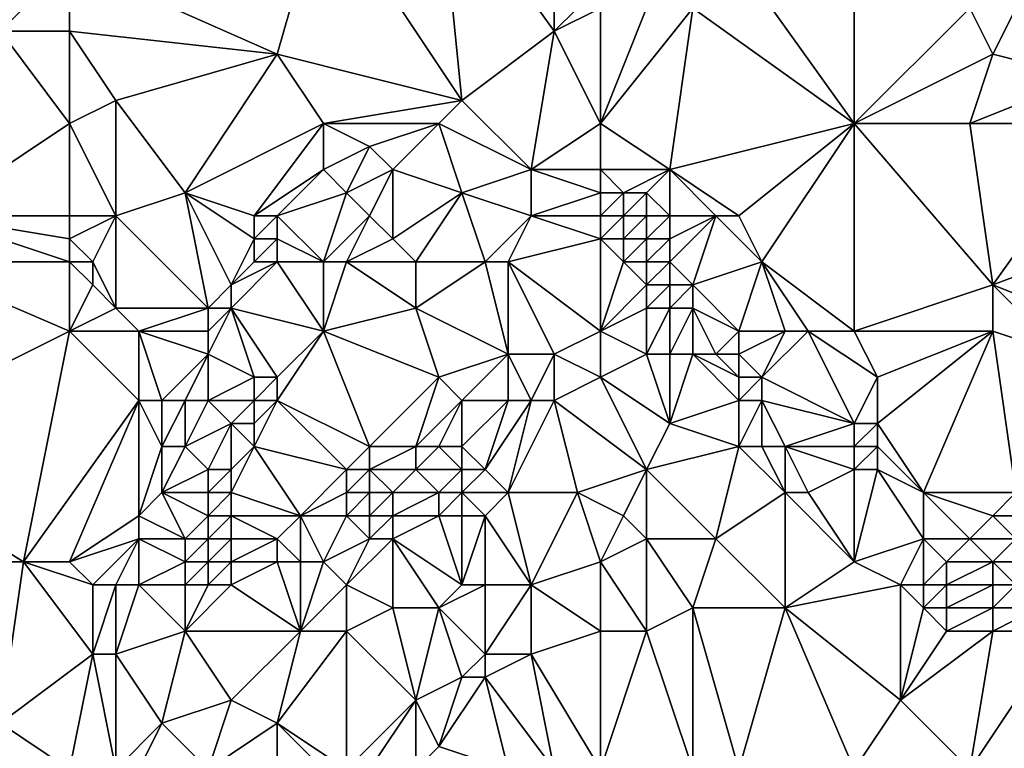
# Model space of a CAD drawing. Units: metres. Extents: x 68750 to 69375, y 350000 to 350500.
# Drawn here: x 69265 to 69308, y 350016 to 350048 of the extents above; entities that cross this region are included whole.
import ezdxf

# ---------------------------------------------------------------- set-up
doc = ezdxf.new("R2010")
doc.units = ezdxf.units.M
doc.layers.add('Terrain', color=15, linetype='Continuous')

msp = doc.modelspace()

# ---------------------------------------------------------------- linework, layer by layer
at = {"layer": 'Terrain'}
for points in [[(69278, 350053, 327.29), (69284, 350044, 327.85), (69283, 350054, 326.5), (69278, 350053, 327.29)], [(69288, 350053, 326.31), (69283, 350054, 326.5), (69288, 350047, 327.19), (69288, 350053, 326.31)], [(69288, 350047, 327.19), (69283, 350054, 326.5), (69284, 350044, 327.85), (69288, 350047, 327.19)], [(69267, 350050, 328.91), (69276, 350046, 328.26), (69278, 350053, 327.29), (69267, 350050, 328.91)], [(69276, 350046, 328.26), (69284, 350044, 327.85), (69278, 350053, 327.29), (69276, 350046, 328.26)], [(69290, 350049, 326.59), (69288, 350053, 326.31), (69288, 350047, 327.19), (69290, 350049, 326.59)], [(69301, 350053, 324.7), (69296, 350050, 325.34), (69301, 350043, 325.25), (69301, 350053, 324.7)], [(69301, 350053, 324.7), (69301, 350043, 325.25), (69306, 350048, 324.26), (69301, 350053, 324.7)], [(69267, 350050, 328.91), (69259, 350049, 330.23), (69264, 350047, 329.69), (69267, 350050, 328.91)], [(69267, 350050, 328.91), (69264, 350047, 329.69), (69267, 350047, 329.29), (69267, 350050, 328.91)], [(69267, 350050, 328.91), (69267, 350047, 329.29), (69276, 350046, 328.26), (69267, 350050, 328.91)], [(69296, 350050, 325.34), (69294, 350048, 325.83), (69301, 350043, 325.25), (69296, 350050, 325.34)], [(69309, 350050, 323.95), (69306, 350048, 324.26), (69307, 350046, 324.24), (69309, 350050, 323.95)], [(69309, 350050, 323.95), (69307, 350046, 324.24), (69311, 350045, 324.04), (69309, 350050, 323.95)], [(69290, 350049, 326.59), (69288, 350047, 327.19), (69290, 350048, 326.8), (69290, 350049, 326.59)], [(69290, 350048, 326.8), (69288, 350047, 327.19), (69290, 350043, 327.02), (69290, 350048, 326.8)], [(69290, 350048, 326.8), (69290, 350043, 327.02), (69292, 350048, 326.3), (69290, 350048, 326.8)], [(69292, 350048, 326.3), (69290, 350043, 327.02), (69294, 350048, 325.83), (69292, 350048, 326.3)], [(69294, 350048, 325.83), (69290, 350043, 327.02), (69293, 350041, 326.93), (69294, 350048, 325.83)], [(69294, 350048, 325.83), (69293, 350041, 326.93), (69301, 350043, 325.25), (69294, 350048, 325.83)], [(69306, 350048, 324.26), (69301, 350043, 325.25), (69307, 350046, 324.24), (69306, 350048, 324.26)], [(69264, 350047, 329.69), (69261, 350039, 332.64), (69267, 350043, 330.06), (69264, 350047, 329.69)], [(69267, 350047, 329.29), (69264, 350047, 329.69), (69267, 350043, 330.06), (69267, 350047, 329.29)], [(69267, 350047, 329.29), (69269, 350044, 329.49), (69276, 350046, 328.26), (69267, 350047, 329.29)], [(69267, 350047, 329.29), (69267, 350043, 330.06), (69269, 350044, 329.49), (69267, 350047, 329.29)], [(69288, 350047, 327.19), (69284, 350044, 327.85), (69287, 350041, 327.98), (69288, 350047, 327.19)], [(69290, 350043, 327.02), (69288, 350047, 327.19), (69287, 350041, 327.98), (69290, 350043, 327.02)], [(69276, 350046, 328.26), (69269, 350044, 329.49), (69272, 350040, 329.97), (69276, 350046, 328.26)], [(69276, 350046, 328.26), (69272, 350040, 329.97), (69278, 350043, 328.49), (69276, 350046, 328.26)], [(69276, 350046, 328.26), (69278, 350043, 328.49), (69284, 350044, 327.85), (69276, 350046, 328.26)], [(69307, 350046, 324.24), (69301, 350043, 325.25), (69306, 350043, 324.66), (69307, 350046, 324.24)], [(69307, 350046, 324.24), (69306, 350043, 324.66), (69311, 350045, 324.04), (69307, 350046, 324.24)], [(69311, 350045, 324.04), (69306, 350043, 324.66), (69312, 350043, 324.22), (69311, 350045, 324.04)], [(69269, 350044, 329.49), (69267, 350043, 330.06), (69269, 350039, 330.73), (69269, 350044, 329.49)], [(69269, 350044, 329.49), (69269, 350039, 330.73), (69272, 350040, 329.97), (69269, 350044, 329.49)], [(69284, 350044, 327.85), (69278, 350043, 328.49), (69283, 350043, 328.04), (69284, 350044, 327.85)], [(69284, 350044, 327.85), (69283, 350043, 328.04), (69287, 350041, 327.98), (69284, 350044, 327.85)], [(69267, 350043, 330.06), (69261, 350039, 332.64), (69267, 350039, 331.24), (69267, 350043, 330.06)], [(69267, 350043, 330.06), (69267, 350039, 331.24), (69269, 350039, 330.73), (69267, 350043, 330.06)], [(69272, 350040, 329.97), (69275, 350039, 329.81), (69278, 350043, 328.49), (69272, 350040, 329.97)], [(69275, 350039, 329.81), (69278, 350041, 328.85), (69278, 350043, 328.49), (69275, 350039, 329.81)], [(69278, 350043, 328.49), (69278, 350041, 328.85), (69280, 350042, 328.46), (69278, 350043, 328.49)], [(69278, 350043, 328.49), (69280, 350042, 328.46), (69283, 350043, 328.04), (69278, 350043, 328.49)], [(69283, 350043, 328.04), (69280, 350042, 328.46), (69281, 350041, 328.44), (69283, 350043, 328.04)], [(69283, 350043, 328.04), (69281, 350041, 328.44), (69284, 350040, 328.45), (69283, 350043, 328.04)], [(69283, 350043, 328.04), (69284, 350040, 328.45), (69287, 350041, 327.98), (69283, 350043, 328.04)], [(69290, 350043, 327.02), (69287, 350041, 327.98), (69290, 350041, 327.63), (69290, 350043, 327.02)], [(69290, 350043, 327.02), (69290, 350041, 327.63), (69293, 350041, 326.93), (69290, 350043, 327.02)], [(69301, 350043, 325.25), (69293, 350041, 326.93), (69296, 350039, 326.65), (69301, 350043, 325.25)], [(69301, 350043, 325.25), (69296, 350039, 326.65), (69297, 350037, 326.76), (69301, 350043, 325.25)], [(69301, 350043, 325.25), (69297, 350037, 326.76), (69301, 350034, 326.25), (69301, 350043, 325.25)], [(69301, 350043, 325.25), (69301, 350034, 326.25), (69307, 350036, 325.19), (69301, 350043, 325.25)], [(69301, 350043, 325.25), (69307, 350036, 325.19), (69306, 350043, 324.66), (69301, 350043, 325.25)], [(69306, 350043, 324.66), (69307, 350036, 325.19), (69312, 350043, 324.22), (69306, 350043, 324.66)], [(69307, 350036, 325.19), (69315, 350039, 324.3), (69312, 350043, 324.22), (69307, 350036, 325.19)], [(69280, 350042, 328.46), (69278, 350041, 328.85), (69279, 350040, 328.82), (69280, 350042, 328.46)], [(69280, 350042, 328.46), (69279, 350040, 328.82), (69281, 350041, 328.44), (69280, 350042, 328.46)], [(69275, 350039, 329.81), (69276, 350039, 329.71), (69278, 350041, 328.85), (69275, 350039, 329.81)], [(69276, 350039, 329.71), (69279, 350040, 328.82), (69278, 350041, 328.85), (69276, 350039, 329.71)], [(69281, 350041, 328.44), (69279, 350040, 328.82), (69280, 350039, 328.76), (69281, 350041, 328.44)], [(69281, 350041, 328.44), (69280, 350039, 328.76), (69281, 350038, 328.85), (69281, 350041, 328.44)], [(69281, 350041, 328.44), (69281, 350038, 328.85), (69284, 350040, 328.45), (69281, 350041, 328.44)], [(69287, 350041, 327.98), (69284, 350040, 328.45), (69287, 350039, 328.31), (69287, 350041, 327.98)], [(69290, 350041, 327.63), (69287, 350041, 327.98), (69290, 350040, 327.98), (69290, 350041, 327.63)], [(69290, 350040, 327.98), (69287, 350041, 327.98), (69287, 350039, 328.31), (69290, 350040, 327.98)], [(69290, 350041, 327.63), (69290, 350040, 327.98), (69291, 350040, 327.79), (69290, 350041, 327.63)], [(69290, 350041, 327.63), (69291, 350040, 327.79), (69293, 350041, 326.93), (69290, 350041, 327.63)], [(69293, 350041, 326.93), (69291, 350040, 327.79), (69292, 350040, 327.56), (69293, 350041, 326.93)], [(69293, 350041, 326.93), (69292, 350040, 327.56), (69293, 350039, 327.71), (69293, 350041, 326.93)], [(69293, 350041, 326.93), (69295, 350039, 327), (69296, 350039, 326.65), (69293, 350041, 326.93)], [(69293, 350041, 326.93), (69293, 350039, 327.71), (69295, 350039, 327), (69293, 350041, 326.93)], [(69272, 350040, 329.97), (69269, 350039, 330.73), (69273, 350035, 331.4), (69272, 350040, 329.97)], [(69272, 350040, 329.97), (69273, 350035, 331.4), (69274, 350036, 330.91), (69272, 350040, 329.97)], [(69272, 350040, 329.97), (69274, 350036, 330.91), (69275, 350038, 330.12), (69272, 350040, 329.97)], [(69272, 350040, 329.97), (69275, 350038, 330.12), (69275, 350039, 329.81), (69272, 350040, 329.97)], [(69276, 350039, 329.71), (69278, 350037, 329.62), (69279, 350040, 328.82), (69276, 350039, 329.71)], [(69279, 350040, 328.82), (69278, 350037, 329.62), (69280, 350039, 328.76), (69279, 350040, 328.82)], [(69284, 350040, 328.45), (69281, 350038, 328.85), (69282, 350037, 329.06), (69284, 350040, 328.45)], [(69284, 350040, 328.45), (69282, 350037, 329.06), (69285, 350037, 328.67), (69284, 350040, 328.45)], [(69284, 350040, 328.45), (69285, 350037, 328.67), (69287, 350039, 328.31), (69284, 350040, 328.45)], [(69290, 350040, 327.98), (69287, 350039, 328.31), (69290, 350039, 328.25), (69290, 350040, 327.98)], [(69290, 350040, 327.98), (69290, 350039, 328.25), (69291, 350040, 327.79), (69290, 350040, 327.98)], [(69291, 350040, 327.79), (69290, 350039, 328.25), (69291, 350039, 328.16), (69291, 350040, 327.79)], [(69291, 350040, 327.79), (69291, 350039, 328.16), (69292, 350040, 327.56), (69291, 350040, 327.79)], [(69292, 350040, 327.56), (69291, 350039, 328.16), (69292, 350039, 327.97), (69292, 350040, 327.56)], [(69292, 350040, 327.56), (69292, 350039, 327.97), (69293, 350039, 327.71), (69292, 350040, 327.56)], [(69267, 350037, 331.93), (69261, 350039, 332.64), (69260, 350037, 332.98), (69267, 350037, 331.93)], [(69267, 350039, 331.24), (69261, 350039, 332.64), (69267, 350038, 331.6), (69267, 350039, 331.24)], [(69267, 350038, 331.6), (69261, 350039, 332.64), (69267, 350037, 331.93), (69267, 350038, 331.6)], [(69267, 350039, 331.24), (69267, 350038, 331.6), (69269, 350039, 330.73), (69267, 350039, 331.24)], [(69269, 350039, 330.73), (69267, 350038, 331.6), (69268, 350037, 331.71), (69269, 350039, 330.73)], [(69269, 350039, 330.73), (69268, 350037, 331.71), (69269, 350035, 332.1), (69269, 350039, 330.73)], [(69269, 350039, 330.73), (69269, 350035, 332.1), (69273, 350035, 331.4), (69269, 350039, 330.73)], [(69275, 350039, 329.81), (69275, 350038, 330.12), (69276, 350039, 329.71), (69275, 350039, 329.81)], [(69276, 350039, 329.71), (69275, 350038, 330.12), (69276, 350038, 330.02), (69276, 350039, 329.71)], [(69276, 350039, 329.71), (69276, 350038, 330.02), (69278, 350037, 329.62), (69276, 350039, 329.71)], [(69280, 350039, 328.76), (69278, 350037, 329.62), (69279, 350037, 329.3), (69280, 350039, 328.76)], [(69280, 350039, 328.76), (69279, 350037, 329.3), (69281, 350038, 328.85), (69280, 350039, 328.76)], [(69287, 350039, 328.31), (69285, 350037, 328.67), (69286, 350037, 328.51), (69287, 350039, 328.31)], [(69290, 350038, 328.46), (69287, 350039, 328.31), (69286, 350037, 328.51), (69290, 350038, 328.46)], [(69290, 350039, 328.25), (69287, 350039, 328.31), (69290, 350038, 328.46), (69290, 350039, 328.25)], [(69290, 350039, 328.25), (69290, 350038, 328.46), (69291, 350039, 328.16), (69290, 350039, 328.25)], [(69291, 350039, 328.16), (69290, 350038, 328.46), (69291, 350038, 328.43), (69291, 350039, 328.16)], [(69291, 350039, 328.16), (69291, 350038, 328.43), (69292, 350039, 327.97), (69291, 350039, 328.16)], [(69292, 350039, 327.97), (69291, 350038, 328.43), (69292, 350038, 328.31), (69292, 350039, 327.97)], [(69292, 350039, 327.97), (69292, 350038, 328.31), (69293, 350039, 327.71), (69292, 350039, 327.97)], [(69293, 350039, 327.71), (69292, 350038, 328.31), (69293, 350038, 328.1), (69293, 350039, 327.71)], [(69293, 350039, 327.71), (69293, 350038, 328.1), (69295, 350039, 327), (69293, 350039, 327.71)], [(69295, 350039, 327), (69293, 350037, 328.39), (69294, 350036, 328.31), (69295, 350039, 327)], [(69295, 350039, 327), (69293, 350038, 328.1), (69293, 350037, 328.39), (69295, 350039, 327)], [(69295, 350039, 327), (69294, 350036, 328.31), (69297, 350037, 326.76), (69295, 350039, 327)], [(69295, 350039, 327), (69297, 350037, 326.76), (69296, 350039, 326.65), (69295, 350039, 327)], [(69307, 350036, 325.19), (69312, 350034, 324.9), (69315, 350039, 324.3), (69307, 350036, 325.19)], [(69267, 350038, 331.6), (69267, 350037, 331.93), (69268, 350037, 331.71), (69267, 350038, 331.6)], [(69275, 350038, 330.12), (69274, 350036, 330.91), (69275, 350037, 330.45), (69275, 350038, 330.12)], [(69275, 350038, 330.12), (69275, 350037, 330.45), (69276, 350038, 330.02), (69275, 350038, 330.12)], [(69276, 350038, 330.02), (69275, 350037, 330.45), (69276, 350037, 330.28), (69276, 350038, 330.02)], [(69276, 350038, 330.02), (69276, 350037, 330.28), (69278, 350037, 329.62), (69276, 350038, 330.02)], [(69281, 350038, 328.85), (69279, 350037, 329.3), (69282, 350037, 329.06), (69281, 350038, 328.85)], [(69290, 350038, 328.46), (69286, 350037, 328.51), (69290, 350034, 328.7), (69290, 350038, 328.46)], [(69290, 350038, 328.46), (69291, 350037, 328.6), (69291, 350038, 328.43), (69290, 350038, 328.46)], [(69290, 350038, 328.46), (69290, 350034, 328.7), (69291, 350037, 328.6), (69290, 350038, 328.46)], [(69291, 350038, 328.43), (69291, 350037, 328.6), (69292, 350038, 328.31), (69291, 350038, 328.43)], [(69292, 350038, 328.31), (69291, 350037, 328.6), (69292, 350037, 328.55), (69292, 350038, 328.31)], [(69292, 350038, 328.31), (69292, 350037, 328.55), (69293, 350038, 328.1), (69292, 350038, 328.31)], [(69293, 350038, 328.1), (69292, 350037, 328.55), (69293, 350037, 328.39), (69293, 350038, 328.1)], [(69267, 350034, 332.48), (69260, 350037, 332.98), (69257, 350029, 334.62), (69267, 350034, 332.48)], [(69267, 350037, 331.93), (69260, 350037, 332.98), (69267, 350034, 332.48), (69267, 350037, 331.93)], [(69267, 350037, 331.93), (69268, 350036, 332.01), (69268, 350037, 331.71), (69267, 350037, 331.93)], [(69267, 350037, 331.93), (69267, 350034, 332.48), (69268, 350036, 332.01), (69267, 350037, 331.93)], [(69268, 350037, 331.71), (69268, 350036, 332.01), (69269, 350035, 332.1), (69268, 350037, 331.71)], [(69275, 350037, 330.45), (69274, 350036, 330.91), (69276, 350037, 330.28), (69275, 350037, 330.45)], [(69276, 350037, 330.28), (69274, 350036, 330.91), (69274, 350035, 331.22), (69276, 350037, 330.28)], [(69276, 350037, 330.28), (69274, 350035, 331.22), (69278, 350034, 330.08), (69276, 350037, 330.28)], [(69276, 350037, 330.28), (69278, 350034, 330.08), (69278, 350037, 329.62), (69276, 350037, 330.28)], [(69278, 350037, 329.62), (69278, 350034, 330.08), (69279, 350037, 329.3), (69278, 350037, 329.62)], [(69279, 350037, 329.3), (69278, 350034, 330.08), (69282, 350035, 329.53), (69279, 350037, 329.3)], [(69279, 350037, 329.3), (69282, 350035, 329.53), (69282, 350037, 329.06), (69279, 350037, 329.3)], [(69282, 350037, 329.06), (69282, 350035, 329.53), (69285, 350037, 328.67), (69282, 350037, 329.06)], [(69285, 350037, 328.67), (69282, 350035, 329.53), (69286, 350033, 329.09), (69285, 350037, 328.67)], [(69285, 350037, 328.67), (69286, 350033, 329.09), (69286, 350037, 328.51), (69285, 350037, 328.67)], [(69286, 350037, 328.51), (69286, 350033, 329.09), (69288, 350033, 328.79), (69286, 350037, 328.51)], [(69290, 350034, 328.7), (69286, 350037, 328.51), (69288, 350033, 328.79), (69290, 350034, 328.7)], [(69291, 350037, 328.6), (69290, 350034, 328.7), (69292, 350036, 328.66), (69291, 350037, 328.6)], [(69291, 350037, 328.6), (69292, 350036, 328.66), (69292, 350037, 328.55), (69291, 350037, 328.6)], [(69292, 350037, 328.55), (69292, 350036, 328.66), (69293, 350037, 328.39), (69292, 350037, 328.55)], [(69293, 350037, 328.39), (69292, 350036, 328.66), (69293, 350036, 328.55), (69293, 350037, 328.39)], [(69293, 350037, 328.39), (69293, 350036, 328.55), (69294, 350036, 328.31), (69293, 350037, 328.39)], [(69297, 350037, 326.76), (69294, 350036, 328.31), (69296, 350034, 328.1), (69297, 350037, 326.76)], [(69297, 350037, 326.76), (69296, 350034, 328.1), (69298, 350034, 327.26), (69297, 350037, 326.76)], [(69297, 350037, 326.76), (69298, 350034, 327.26), (69299, 350034, 326.82), (69297, 350037, 326.76)], [(69297, 350037, 326.76), (69299, 350034, 326.82), (69301, 350034, 326.25), (69297, 350037, 326.76)], [(69268, 350036, 332.01), (69267, 350034, 332.48), (69269, 350035, 332.1), (69268, 350036, 332.01)], [(69274, 350036, 330.91), (69273, 350035, 331.4), (69274, 350035, 331.22), (69274, 350036, 330.91)], [(69292, 350036, 328.66), (69290, 350034, 328.7), (69292, 350035, 328.69), (69292, 350036, 328.66)], [(69292, 350036, 328.66), (69292, 350035, 328.69), (69293, 350036, 328.55), (69292, 350036, 328.66)], [(69293, 350036, 328.55), (69292, 350035, 328.69), (69293, 350035, 328.62), (69293, 350036, 328.55)], [(69293, 350036, 328.55), (69293, 350035, 328.62), (69294, 350036, 328.31), (69293, 350036, 328.55)], [(69294, 350036, 328.31), (69293, 350035, 328.62), (69294, 350035, 328.46), (69294, 350036, 328.31)], [(69294, 350036, 328.31), (69294, 350035, 328.46), (69296, 350034, 328.1), (69294, 350036, 328.31)], [(69307, 350036, 325.19), (69301, 350034, 326.25), (69307, 350034, 325.46), (69307, 350036, 325.19)], [(69307, 350036, 325.19), (69307, 350034, 325.46), (69310, 350033, 325.22), (69307, 350036, 325.19)], [(69307, 350036, 325.19), (69310, 350033, 325.22), (69312, 350034, 324.9), (69307, 350036, 325.19)], [(69269, 350035, 332.1), (69267, 350034, 332.48), (69270, 350034, 332.14), (69269, 350035, 332.1)], [(69269, 350035, 332.1), (69270, 350034, 332.14), (69273, 350035, 331.4), (69269, 350035, 332.1)], [(69273, 350035, 331.4), (69270, 350034, 332.14), (69273, 350034, 331.68), (69273, 350035, 331.4)], [(69273, 350035, 331.4), (69273, 350034, 331.68), (69274, 350035, 331.22), (69273, 350035, 331.4)], [(69274, 350035, 331.22), (69273, 350034, 331.68), (69273, 350033, 331.89), (69274, 350035, 331.22)], [(69274, 350035, 331.22), (69273, 350033, 331.89), (69275, 350032, 331.3), (69274, 350035, 331.22)], [(69274, 350035, 331.22), (69275, 350032, 331.3), (69276, 350032, 330.9), (69274, 350035, 331.22)], [(69274, 350035, 331.22), (69276, 350032, 330.9), (69278, 350034, 330.08), (69274, 350035, 331.22)], [(69282, 350035, 329.53), (69278, 350034, 330.08), (69283, 350032, 329.92), (69282, 350035, 329.53)], [(69282, 350035, 329.53), (69283, 350032, 329.92), (69286, 350033, 329.09), (69282, 350035, 329.53)], [(69292, 350035, 328.69), (69290, 350034, 328.7), (69292, 350033, 328.7), (69292, 350035, 328.69)], [(69292, 350035, 328.69), (69292, 350033, 328.7), (69293, 350035, 328.62), (69292, 350035, 328.69)], [(69293, 350035, 328.62), (69292, 350033, 328.7), (69293, 350033, 328.68), (69293, 350035, 328.62)], [(69293, 350035, 328.62), (69293, 350033, 328.68), (69294, 350035, 328.46), (69293, 350035, 328.62)], [(69294, 350035, 328.46), (69293, 350033, 328.68), (69294, 350033, 328.61), (69294, 350035, 328.46)], [(69294, 350035, 328.46), (69294, 350033, 328.61), (69295, 350033, 328.51), (69294, 350035, 328.46)], [(69294, 350035, 328.46), (69295, 350033, 328.51), (69296, 350034, 328.1), (69294, 350035, 328.46)], [(69267, 350034, 332.48), (69257, 350029, 334.62), (69265, 350024, 333.96), (69267, 350034, 332.48)], [(69267, 350034, 332.48), (69265, 350024, 333.96), (69270, 350031, 332.37), (69267, 350034, 332.48)], [(69267, 350034, 332.48), (69270, 350031, 332.37), (69270, 350034, 332.14), (69267, 350034, 332.48)], [(69270, 350034, 332.14), (69270, 350031, 332.37), (69271, 350031, 332.3), (69270, 350034, 332.14)], [(69270, 350034, 332.14), (69271, 350031, 332.3), (69273, 350033, 331.89), (69270, 350034, 332.14)], [(69270, 350034, 332.14), (69273, 350033, 331.89), (69273, 350034, 331.68), (69270, 350034, 332.14)], [(69276, 350032, 330.9), (69276, 350031, 330.97), (69278, 350034, 330.08), (69276, 350032, 330.9)], [(69276, 350031, 330.97), (69280, 350029, 330.73), (69278, 350034, 330.08), (69276, 350031, 330.97)], [(69278, 350034, 330.08), (69280, 350029, 330.73), (69283, 350032, 329.92), (69278, 350034, 330.08)], [(69290, 350034, 328.7), (69288, 350033, 328.79), (69290, 350032, 328.7), (69290, 350034, 328.7)], [(69290, 350034, 328.7), (69290, 350032, 328.7), (69292, 350033, 328.7), (69290, 350034, 328.7)], [(69296, 350034, 328.1), (69295, 350033, 328.51), (69296, 350033, 328.34), (69296, 350034, 328.1)], [(69296, 350034, 328.1), (69296, 350033, 328.34), (69298, 350034, 327.26), (69296, 350034, 328.1)], [(69298, 350034, 327.26), (69296, 350033, 328.34), (69297, 350032, 328.27), (69298, 350034, 327.26)], [(69298, 350034, 327.26), (69297, 350032, 328.27), (69299, 350034, 326.82), (69298, 350034, 327.26)], [(69301, 350030, 327.14), (69299, 350034, 326.82), (69297, 350032, 328.27), (69301, 350030, 327.14)], [(69301, 350034, 326.25), (69299, 350034, 326.82), (69302, 350032, 326.32), (69301, 350034, 326.25)], [(69302, 350032, 326.32), (69299, 350034, 326.82), (69301, 350030, 327.14), (69302, 350032, 326.32)], [(69301, 350034, 326.25), (69302, 350032, 326.32), (69307, 350034, 325.46), (69301, 350034, 326.25)], [(69307, 350034, 325.46), (69302, 350030, 326.79), (69304, 350027, 327.3), (69307, 350034, 325.46)], [(69307, 350034, 325.46), (69302, 350032, 326.32), (69302, 350030, 326.79), (69307, 350034, 325.46)], [(69307, 350034, 325.46), (69304, 350027, 327.3), (69308, 350027, 326.64), (69307, 350034, 325.46)], [(69307, 350034, 325.46), (69308, 350027, 326.64), (69310, 350033, 325.22), (69307, 350034, 325.46)], [(69273, 350033, 331.89), (69271, 350031, 332.3), (69272, 350031, 332.27), (69273, 350033, 331.89)], [(69273, 350033, 331.89), (69272, 350031, 332.27), (69273, 350031, 332.12), (69273, 350033, 331.89)], [(69273, 350033, 331.89), (69273, 350031, 332.12), (69275, 350032, 331.3), (69273, 350033, 331.89)], [(69286, 350033, 329.09), (69283, 350032, 329.92), (69284, 350031, 329.92), (69286, 350033, 329.09)], [(69286, 350033, 329.09), (69284, 350031, 329.92), (69286, 350031, 329.4), (69286, 350033, 329.09)], [(69286, 350033, 329.09), (69286, 350031, 329.4), (69287, 350031, 329.13), (69286, 350033, 329.09)], [(69286, 350033, 329.09), (69287, 350031, 329.13), (69288, 350033, 328.79), (69286, 350033, 329.09)], [(69288, 350033, 328.79), (69287, 350031, 329.13), (69288, 350031, 328.91), (69288, 350033, 328.79)], [(69290, 350032, 328.7), (69288, 350033, 328.79), (69288, 350031, 328.91), (69290, 350032, 328.7)], [(69292, 350033, 328.7), (69290, 350032, 328.7), (69293, 350030, 328.86), (69292, 350033, 328.7)], [(69292, 350033, 328.7), (69293, 350030, 328.86), (69293, 350033, 328.68), (69292, 350033, 328.7)], [(69293, 350033, 328.68), (69293, 350030, 328.86), (69294, 350033, 328.61), (69293, 350033, 328.68)], [(69294, 350033, 328.61), (69293, 350030, 328.86), (69296, 350031, 328.6), (69294, 350033, 328.61)], [(69294, 350033, 328.61), (69296, 350031, 328.6), (69296, 350032, 328.49), (69294, 350033, 328.61)], [(69294, 350033, 328.61), (69296, 350032, 328.49), (69295, 350033, 328.51), (69294, 350033, 328.61)], [(69295, 350033, 328.51), (69296, 350032, 328.49), (69296, 350033, 328.34), (69295, 350033, 328.51)], [(69296, 350033, 328.34), (69296, 350032, 328.49), (69297, 350032, 328.27), (69296, 350033, 328.34)], [(69275, 350032, 331.3), (69273, 350031, 332.12), (69275, 350031, 331.32), (69275, 350032, 331.3)], [(69275, 350032, 331.3), (69275, 350031, 331.32), (69276, 350032, 330.9), (69275, 350032, 331.3)], [(69276, 350032, 330.9), (69275, 350031, 331.32), (69276, 350031, 330.97), (69276, 350032, 330.9)], [(69283, 350032, 329.92), (69280, 350029, 330.73), (69282, 350029, 330.48), (69283, 350032, 329.92)], [(69283, 350032, 329.92), (69282, 350029, 330.48), (69284, 350031, 329.92), (69283, 350032, 329.92)], [(69290, 350032, 328.7), (69288, 350031, 328.91), (69292, 350028, 328.89), (69290, 350032, 328.7)], [(69290, 350032, 328.7), (69292, 350028, 328.89), (69293, 350030, 328.86), (69290, 350032, 328.7)], [(69296, 350032, 328.49), (69296, 350031, 328.6), (69297, 350032, 328.27), (69296, 350032, 328.49)], [(69297, 350032, 328.27), (69296, 350031, 328.6), (69297, 350031, 328.45), (69297, 350032, 328.27)], [(69301, 350030, 327.14), (69297, 350032, 328.27), (69297, 350031, 328.45), (69301, 350030, 327.14)], [(69302, 350032, 326.32), (69301, 350030, 327.14), (69302, 350030, 326.79), (69302, 350032, 326.32)], [(69270, 350031, 332.37), (69265, 350024, 333.96), (69267, 350024, 333.7), (69270, 350031, 332.37)], [(69270, 350031, 332.37), (69267, 350024, 333.7), (69270, 350026, 333.15), (69270, 350031, 332.37)], [(69270, 350031, 332.37), (69270, 350026, 333.15), (69271, 350029, 332.57), (69270, 350031, 332.37)], [(69270, 350031, 332.37), (69271, 350029, 332.57), (69271, 350031, 332.3), (69270, 350031, 332.37)], [(69271, 350031, 332.3), (69271, 350029, 332.57), (69272, 350031, 332.27), (69271, 350031, 332.3)], [(69272, 350031, 332.27), (69271, 350029, 332.57), (69272, 350029, 332.46), (69272, 350031, 332.27)], [(69272, 350031, 332.27), (69272, 350029, 332.46), (69273, 350031, 332.12), (69272, 350031, 332.27)], [(69273, 350031, 332.12), (69272, 350029, 332.46), (69274, 350030, 331.78), (69273, 350031, 332.12)], [(69273, 350031, 332.12), (69274, 350030, 331.78), (69275, 350031, 331.32), (69273, 350031, 332.12)], [(69275, 350031, 331.32), (69274, 350030, 331.78), (69275, 350030, 331.35), (69275, 350031, 331.32)], [(69275, 350031, 331.32), (69275, 350030, 331.35), (69276, 350031, 330.97), (69275, 350031, 331.32)], [(69276, 350031, 330.97), (69275, 350030, 331.35), (69275, 350029, 331.42), (69276, 350031, 330.97)], [(69276, 350031, 330.97), (69275, 350029, 331.42), (69279, 350028, 330.91), (69276, 350031, 330.97)], [(69276, 350031, 330.97), (69279, 350028, 330.91), (69280, 350029, 330.73), (69276, 350031, 330.97)], [(69284, 350031, 329.92), (69282, 350029, 330.48), (69283, 350029, 330.37), (69284, 350031, 329.92)], [(69284, 350031, 329.92), (69283, 350029, 330.37), (69284, 350029, 330.24), (69284, 350031, 329.92)], [(69284, 350031, 329.92), (69284, 350029, 330.24), (69286, 350031, 329.4), (69284, 350031, 329.92)], [(69286, 350031, 329.4), (69284, 350029, 330.24), (69285, 350028, 330.23), (69286, 350031, 329.4)], [(69286, 350031, 329.4), (69285, 350028, 330.23), (69287, 350031, 329.13), (69286, 350031, 329.4)], [(69287, 350031, 329.13), (69285, 350028, 330.23), (69286, 350027, 330.14), (69287, 350031, 329.13)], [(69287, 350031, 329.13), (69286, 350027, 330.14), (69288, 350031, 328.91), (69287, 350031, 329.13)], [(69288, 350031, 328.91), (69286, 350027, 330.14), (69289, 350027, 329.21), (69288, 350031, 328.91)], [(69292, 350028, 328.89), (69288, 350031, 328.91), (69289, 350027, 329.21), (69292, 350028, 328.89)], [(69296, 350031, 328.6), (69293, 350030, 328.86), (69296, 350029, 328.71), (69296, 350031, 328.6)], [(69296, 350031, 328.6), (69296, 350029, 328.71), (69297, 350031, 328.45), (69296, 350031, 328.6)], [(69297, 350031, 328.45), (69296, 350029, 328.71), (69297, 350029, 328.65), (69297, 350031, 328.45)], [(69297, 350031, 328.45), (69297, 350029, 328.65), (69298, 350029, 328.51), (69297, 350031, 328.45)], [(69301, 350030, 327.14), (69297, 350031, 328.45), (69298, 350029, 328.51), (69301, 350030, 327.14)], [(69274, 350030, 331.78), (69272, 350029, 332.46), (69273, 350028, 332.23), (69274, 350030, 331.78)], [(69274, 350030, 331.78), (69273, 350028, 332.23), (69274, 350028, 331.84), (69274, 350030, 331.78)], [(69274, 350030, 331.78), (69274, 350028, 331.84), (69275, 350029, 331.42), (69274, 350030, 331.78)], [(69274, 350030, 331.78), (69275, 350029, 331.42), (69275, 350030, 331.35), (69274, 350030, 331.78)], [(69293, 350030, 328.86), (69292, 350028, 328.89), (69296, 350029, 328.71), (69293, 350030, 328.86)], [(69301, 350030, 327.14), (69298, 350029, 328.51), (69301, 350029, 327.49), (69301, 350030, 327.14)], [(69301, 350030, 327.14), (69301, 350029, 327.49), (69302, 350030, 326.79), (69301, 350030, 327.14)], [(69302, 350030, 326.79), (69301, 350029, 327.49), (69302, 350029, 327.14), (69302, 350030, 326.79)], [(69302, 350030, 326.79), (69302, 350029, 327.14), (69304, 350027, 327.3), (69302, 350030, 326.79)], [(69257, 350029, 334.62), (69256, 350024, 335.68), (69265, 350024, 333.96), (69257, 350029, 334.62)], [(69271, 350029, 332.57), (69270, 350026, 333.15), (69271, 350027, 332.88), (69271, 350029, 332.57)], [(69271, 350029, 332.57), (69271, 350027, 332.88), (69272, 350029, 332.46), (69271, 350029, 332.57)], [(69272, 350029, 332.46), (69271, 350027, 332.88), (69273, 350028, 332.23), (69272, 350029, 332.46)], [(69275, 350029, 331.42), (69274, 350028, 331.84), (69274, 350027, 331.93), (69275, 350029, 331.42)], [(69275, 350029, 331.42), (69274, 350027, 331.93), (69277, 350026, 331.79), (69275, 350029, 331.42)], [(69275, 350029, 331.42), (69277, 350026, 331.79), (69279, 350028, 330.91), (69275, 350029, 331.42)], [(69280, 350029, 330.73), (69279, 350028, 330.91), (69280, 350028, 330.72), (69280, 350029, 330.73)], [(69280, 350029, 330.73), (69280, 350028, 330.72), (69282, 350029, 330.48), (69280, 350029, 330.73)], [(69282, 350029, 330.48), (69280, 350028, 330.72), (69282, 350028, 330.53), (69282, 350029, 330.48)], [(69282, 350029, 330.48), (69282, 350028, 330.53), (69283, 350029, 330.37), (69282, 350029, 330.48)], [(69283, 350029, 330.37), (69282, 350028, 330.53), (69284, 350028, 330.36), (69283, 350029, 330.37)], [(69283, 350029, 330.37), (69284, 350028, 330.36), (69284, 350029, 330.24), (69283, 350029, 330.37)], [(69284, 350029, 330.24), (69284, 350028, 330.36), (69285, 350028, 330.23), (69284, 350029, 330.24)], [(69296, 350029, 328.71), (69292, 350028, 328.89), (69295, 350025, 328.79), (69296, 350029, 328.71)], [(69296, 350029, 328.71), (69295, 350025, 328.79), (69298, 350027, 328.59), (69296, 350029, 328.71)], [(69296, 350029, 328.71), (69298, 350027, 328.59), (69297, 350029, 328.65), (69296, 350029, 328.71)], [(69297, 350029, 328.65), (69298, 350027, 328.59), (69298, 350029, 328.51), (69297, 350029, 328.65)], [(69298, 350029, 328.51), (69298, 350027, 328.59), (69299, 350027, 328.45), (69298, 350029, 328.51)], [(69301, 350029, 327.49), (69298, 350029, 328.51), (69301, 350028, 327.77), (69301, 350029, 327.49)], [(69301, 350028, 327.77), (69298, 350029, 328.51), (69299, 350027, 328.45), (69301, 350028, 327.77)], [(69301, 350029, 327.49), (69301, 350028, 327.77), (69302, 350029, 327.14), (69301, 350029, 327.49)], [(69302, 350029, 327.14), (69301, 350028, 327.77), (69302, 350028, 327.47), (69302, 350029, 327.14)], [(69302, 350029, 327.14), (69302, 350028, 327.47), (69304, 350027, 327.3), (69302, 350029, 327.14)], [(69273, 350028, 332.23), (69271, 350027, 332.88), (69273, 350027, 332.25), (69273, 350028, 332.23)], [(69273, 350028, 332.23), (69273, 350027, 332.25), (69274, 350028, 331.84), (69273, 350028, 332.23)], [(69274, 350028, 331.84), (69273, 350027, 332.25), (69274, 350027, 331.93), (69274, 350028, 331.84)], [(69277, 350026, 331.79), (69279, 350027, 330.97), (69279, 350028, 330.91), (69277, 350026, 331.79)], [(69279, 350028, 330.91), (69279, 350027, 330.97), (69280, 350028, 330.72), (69279, 350028, 330.91)], [(69280, 350028, 330.72), (69279, 350027, 330.97), (69280, 350027, 330.72), (69280, 350028, 330.72)], [(69280, 350028, 330.72), (69280, 350027, 330.72), (69281, 350027, 330.59), (69280, 350028, 330.72)], [(69280, 350028, 330.72), (69281, 350027, 330.59), (69282, 350028, 330.53), (69280, 350028, 330.72)], [(69282, 350028, 330.53), (69281, 350027, 330.59), (69283, 350027, 330.51), (69282, 350028, 330.53)], [(69282, 350028, 330.53), (69283, 350027, 330.51), (69284, 350028, 330.36), (69282, 350028, 330.53)], [(69284, 350028, 330.36), (69283, 350027, 330.51), (69284, 350027, 330.45), (69284, 350028, 330.36)], [(69284, 350028, 330.36), (69284, 350027, 330.45), (69285, 350028, 330.23), (69284, 350028, 330.36)], [(69285, 350028, 330.23), (69284, 350027, 330.45), (69286, 350027, 330.14), (69285, 350028, 330.23)], [(69292, 350028, 328.89), (69289, 350027, 329.21), (69291, 350026, 328.94), (69292, 350028, 328.89)], [(69292, 350028, 328.89), (69291, 350026, 328.94), (69292, 350025, 328.92), (69292, 350028, 328.89)], [(69292, 350028, 328.89), (69292, 350025, 328.92), (69295, 350025, 328.79), (69292, 350028, 328.89)], [(69301, 350028, 327.77), (69299, 350027, 328.45), (69301, 350024, 328.13), (69301, 350028, 327.77)], [(69301, 350028, 327.77), (69301, 350024, 328.13), (69302, 350028, 327.47), (69301, 350028, 327.77)], [(69302, 350028, 327.47), (69301, 350024, 328.13), (69304, 350025, 327.63), (69302, 350028, 327.47)], [(69302, 350028, 327.47), (69304, 350025, 327.63), (69304, 350027, 327.3), (69302, 350028, 327.47)], [(69271, 350027, 332.88), (69270, 350026, 333.15), (69272, 350025, 332.69), (69271, 350027, 332.88)], [(69271, 350027, 332.88), (69272, 350025, 332.69), (69273, 350026, 332.27), (69271, 350027, 332.88)], [(69271, 350027, 332.88), (69273, 350026, 332.27), (69273, 350027, 332.25), (69271, 350027, 332.88)], [(69273, 350027, 332.25), (69273, 350026, 332.27), (69274, 350027, 331.93), (69273, 350027, 332.25)], [(69274, 350027, 331.93), (69273, 350026, 332.27), (69274, 350026, 331.99), (69274, 350027, 331.93)], [(69274, 350027, 331.93), (69274, 350026, 331.99), (69277, 350026, 331.79), (69274, 350027, 331.93)], [(69277, 350026, 331.79), (69279, 350026, 331.07), (69279, 350027, 330.97), (69277, 350026, 331.79)], [(69279, 350027, 330.97), (69279, 350026, 331.07), (69280, 350027, 330.72), (69279, 350027, 330.97)], [(69280, 350027, 330.72), (69279, 350026, 331.07), (69280, 350026, 330.76), (69280, 350027, 330.72)], [(69280, 350027, 330.72), (69280, 350026, 330.76), (69281, 350027, 330.59), (69280, 350027, 330.72)], [(69281, 350027, 330.59), (69280, 350026, 330.76), (69281, 350026, 330.59), (69281, 350027, 330.59)], [(69281, 350027, 330.59), (69281, 350026, 330.59), (69283, 350027, 330.51), (69281, 350027, 330.59)], [(69283, 350027, 330.51), (69281, 350026, 330.59), (69283, 350026, 330.53), (69283, 350027, 330.51)], [(69283, 350027, 330.51), (69283, 350026, 330.53), (69284, 350027, 330.45), (69283, 350027, 330.51)], [(69284, 350027, 330.45), (69283, 350026, 330.53), (69284, 350026, 330.49), (69284, 350027, 330.45)], [(69284, 350027, 330.45), (69284, 350026, 330.49), (69285, 350026, 330.41), (69284, 350027, 330.45)], [(69284, 350027, 330.45), (69285, 350026, 330.41), (69286, 350027, 330.14), (69284, 350027, 330.45)], [(69286, 350027, 330.14), (69285, 350026, 330.41), (69287, 350023, 330.23), (69286, 350027, 330.14)], [(69286, 350027, 330.14), (69287, 350023, 330.23), (69289, 350027, 329.21), (69286, 350027, 330.14)], [(69289, 350027, 329.21), (69287, 350023, 330.23), (69290, 350024, 329.25), (69289, 350027, 329.21)], [(69291, 350026, 328.94), (69289, 350027, 329.21), (69290, 350024, 329.25), (69291, 350026, 328.94)], [(69298, 350027, 328.59), (69295, 350025, 328.79), (69298, 350022, 328.68), (69298, 350027, 328.59)], [(69298, 350027, 328.59), (69298, 350022, 328.68), (69301, 350024, 328.13), (69298, 350027, 328.59)], [(69298, 350027, 328.59), (69301, 350024, 328.13), (69299, 350027, 328.45), (69298, 350027, 328.59)], [(69304, 350027, 327.3), (69304, 350025, 327.63), (69306, 350025, 327.23), (69304, 350027, 327.3)], [(69304, 350027, 327.3), (69306, 350025, 327.23), (69307, 350026, 326.88), (69304, 350027, 327.3)], [(69304, 350027, 327.3), (69307, 350026, 326.88), (69308, 350027, 326.64), (69304, 350027, 327.3)], [(69308, 350027, 326.64), (69307, 350026, 326.88), (69309, 350026, 326.52), (69308, 350027, 326.64)], [(69270, 350026, 333.15), (69267, 350024, 333.7), (69270, 350025, 333.27), (69270, 350026, 333.15)], [(69270, 350026, 333.15), (69270, 350025, 333.27), (69272, 350025, 332.69), (69270, 350026, 333.15)], [(69273, 350026, 332.27), (69272, 350025, 332.69), (69273, 350025, 332.27), (69273, 350026, 332.27)], [(69273, 350026, 332.27), (69273, 350025, 332.27), (69274, 350026, 331.99), (69273, 350026, 332.27)], [(69274, 350026, 331.99), (69273, 350025, 332.27), (69274, 350025, 332.02), (69274, 350026, 331.99)], [(69274, 350026, 331.99), (69276, 350025, 332.09), (69277, 350026, 331.79), (69274, 350026, 331.99)], [(69274, 350026, 331.99), (69274, 350025, 332.02), (69276, 350025, 332.09), (69274, 350026, 331.99)], [(69277, 350026, 331.79), (69276, 350025, 332.09), (69277, 350024, 332.15), (69277, 350026, 331.79)], [(69277, 350026, 331.79), (69277, 350024, 332.15), (69278, 350024, 331.88), (69277, 350026, 331.79)], [(69277, 350026, 331.79), (69278, 350024, 331.88), (69279, 350026, 331.07), (69277, 350026, 331.79)], [(69279, 350026, 331.07), (69278, 350024, 331.88), (69280, 350025, 330.88), (69279, 350026, 331.07)], [(69279, 350026, 331.07), (69280, 350025, 330.88), (69280, 350026, 330.76), (69279, 350026, 331.07)], [(69280, 350026, 330.76), (69280, 350025, 330.88), (69281, 350026, 330.59), (69280, 350026, 330.76)], [(69281, 350026, 330.59), (69280, 350025, 330.88), (69281, 350025, 330.67), (69281, 350026, 330.59)], [(69281, 350026, 330.59), (69281, 350025, 330.67), (69283, 350026, 330.53), (69281, 350026, 330.59)], [(69283, 350026, 330.53), (69281, 350025, 330.67), (69284, 350023, 330.62), (69283, 350026, 330.53)], [(69283, 350026, 330.53), (69284, 350023, 330.62), (69284, 350026, 330.49), (69283, 350026, 330.53)], [(69284, 350026, 330.49), (69284, 350023, 330.62), (69285, 350026, 330.41), (69284, 350026, 330.49)], [(69285, 350026, 330.41), (69284, 350023, 330.62), (69285, 350023, 330.55), (69285, 350026, 330.41)], [(69285, 350026, 330.41), (69285, 350023, 330.55), (69287, 350023, 330.23), (69285, 350026, 330.41)], [(69291, 350026, 328.94), (69290, 350024, 329.25), (69292, 350025, 328.92), (69291, 350026, 328.94)], [(69307, 350026, 326.88), (69306, 350025, 327.23), (69308, 350025, 326.88), (69307, 350026, 326.88)], [(69307, 350026, 326.88), (69308, 350025, 326.88), (69309, 350026, 326.52), (69307, 350026, 326.88)], [(69270, 350025, 333.27), (69267, 350024, 333.7), (69268, 350023, 333.81), (69270, 350025, 333.27)], [(69270, 350025, 333.27), (69268, 350023, 333.81), (69269, 350023, 333.71), (69270, 350025, 333.27)], [(69270, 350025, 333.27), (69269, 350023, 333.71), (69270, 350023, 333.54), (69270, 350025, 333.27)], [(69270, 350025, 333.27), (69270, 350023, 333.54), (69272, 350024, 332.7), (69270, 350025, 333.27)], [(69270, 350025, 333.27), (69272, 350024, 332.7), (69272, 350025, 332.69), (69270, 350025, 333.27)], [(69272, 350025, 332.69), (69272, 350024, 332.7), (69273, 350025, 332.27), (69272, 350025, 332.69)], [(69273, 350025, 332.27), (69272, 350024, 332.7), (69273, 350024, 332.27), (69273, 350025, 332.27)], [(69273, 350025, 332.27), (69273, 350024, 332.27), (69274, 350025, 332.02), (69273, 350025, 332.27)], [(69274, 350025, 332.02), (69273, 350024, 332.27), (69274, 350024, 332.08), (69274, 350025, 332.02)], [(69274, 350025, 332.02), (69274, 350024, 332.08), (69276, 350025, 332.09), (69274, 350025, 332.02)], [(69276, 350025, 332.09), (69274, 350024, 332.08), (69276, 350024, 332.21), (69276, 350025, 332.09)], [(69276, 350025, 332.09), (69276, 350024, 332.21), (69277, 350024, 332.15), (69276, 350025, 332.09)], [(69280, 350025, 330.88), (69278, 350024, 331.88), (69279, 350023, 331.7), (69280, 350025, 330.88)], [(69280, 350025, 330.88), (69279, 350023, 331.7), (69281, 350025, 330.67), (69280, 350025, 330.88)], [(69281, 350025, 330.67), (69279, 350023, 331.7), (69281, 350022, 331.36), (69281, 350025, 330.67)], [(69281, 350025, 330.67), (69281, 350022, 331.36), (69283, 350022, 330.88), (69281, 350025, 330.67)], [(69281, 350025, 330.67), (69283, 350022, 330.88), (69284, 350023, 330.62), (69281, 350025, 330.67)], [(69292, 350025, 328.92), (69290, 350024, 329.25), (69292, 350021, 329.31), (69292, 350025, 328.92)], [(69292, 350025, 328.92), (69292, 350021, 329.31), (69294, 350022, 328.95), (69292, 350025, 328.92)], [(69292, 350025, 328.92), (69294, 350022, 328.95), (69295, 350025, 328.79), (69292, 350025, 328.92)], [(69295, 350025, 328.79), (69294, 350022, 328.95), (69298, 350022, 328.68), (69295, 350025, 328.79)], [(69304, 350025, 327.63), (69301, 350024, 328.13), (69303, 350023, 328.13), (69304, 350025, 327.63)], [(69304, 350025, 327.63), (69303, 350023, 328.13), (69304, 350023, 328.06), (69304, 350025, 327.63)], [(69304, 350025, 327.63), (69304, 350023, 328.06), (69305, 350024, 327.68), (69304, 350025, 327.63)], [(69304, 350025, 327.63), (69305, 350024, 327.68), (69306, 350025, 327.23), (69304, 350025, 327.63)], [(69306, 350025, 327.23), (69305, 350024, 327.68), (69307, 350024, 327.33), (69306, 350025, 327.23)], [(69306, 350025, 327.23), (69307, 350024, 327.33), (69308, 350025, 326.88), (69306, 350025, 327.23)], [(69308, 350025, 326.88), (69307, 350024, 327.33), (69309, 350024, 327.08), (69308, 350025, 326.88)], [(69256, 350024, 335.68), (69264, 350017, 335.36), (69265, 350024, 333.96), (69256, 350024, 335.68)], [(69268, 350020, 334.38), (69265, 350024, 333.96), (69264, 350017, 335.36), (69268, 350020, 334.38)], [(69267, 350024, 333.7), (69265, 350024, 333.96), (69268, 350023, 333.81), (69267, 350024, 333.7)], [(69268, 350023, 333.81), (69265, 350024, 333.96), (69268, 350020, 334.38), (69268, 350023, 333.81)], [(69272, 350024, 332.7), (69270, 350023, 333.54), (69272, 350023, 332.72), (69272, 350024, 332.7)], [(69272, 350024, 332.7), (69272, 350023, 332.72), (69273, 350024, 332.27), (69272, 350024, 332.7)], [(69273, 350024, 332.27), (69272, 350023, 332.72), (69273, 350023, 332.34), (69273, 350024, 332.27)], [(69273, 350024, 332.27), (69273, 350023, 332.34), (69274, 350024, 332.08), (69273, 350024, 332.27)], [(69274, 350024, 332.08), (69273, 350023, 332.34), (69274, 350023, 332.16), (69274, 350024, 332.08)], [(69274, 350024, 332.08), (69274, 350023, 332.16), (69276, 350024, 332.21), (69274, 350024, 332.08)], [(69276, 350024, 332.21), (69274, 350023, 332.16), (69277, 350021, 332.4), (69276, 350024, 332.21)], [(69276, 350024, 332.21), (69277, 350021, 332.4), (69277, 350024, 332.15), (69276, 350024, 332.21)], [(69277, 350024, 332.15), (69277, 350021, 332.4), (69278, 350024, 331.88), (69277, 350024, 332.15)], [(69277, 350021, 332.4), (69279, 350023, 331.7), (69278, 350024, 331.88), (69277, 350021, 332.4)], [(69290, 350024, 329.25), (69287, 350023, 330.23), (69290, 350021, 329.78), (69290, 350024, 329.25)], [(69290, 350024, 329.25), (69290, 350021, 329.78), (69292, 350021, 329.31), (69290, 350024, 329.25)], [(69301, 350024, 328.13), (69298, 350022, 328.68), (69303, 350023, 328.13), (69301, 350024, 328.13)], [(69305, 350024, 327.68), (69304, 350023, 328.06), (69305, 350023, 327.96), (69305, 350024, 327.68)], [(69305, 350024, 327.68), (69305, 350023, 327.96), (69307, 350024, 327.33), (69305, 350024, 327.68)], [(69307, 350024, 327.33), (69305, 350023, 327.96), (69307, 350023, 327.7), (69307, 350024, 327.33)], [(69307, 350024, 327.33), (69307, 350023, 327.7), (69308, 350023, 327.6), (69307, 350024, 327.33)], [(69307, 350024, 327.33), (69308, 350023, 327.6), (69309, 350024, 327.08), (69307, 350024, 327.33)], [(69268, 350023, 333.81), (69268, 350020, 334.38), (69269, 350023, 333.71), (69268, 350023, 333.81)], [(69269, 350023, 333.71), (69268, 350020, 334.38), (69269, 350020, 334.15), (69269, 350023, 333.71)], [(69269, 350023, 333.71), (69269, 350020, 334.15), (69270, 350023, 333.54), (69269, 350023, 333.71)], [(69270, 350023, 333.54), (69269, 350020, 334.15), (69272, 350021, 332.93), (69270, 350023, 333.54)], [(69270, 350023, 333.54), (69272, 350021, 332.93), (69272, 350023, 332.72), (69270, 350023, 333.54)], [(69272, 350023, 332.72), (69272, 350021, 332.93), (69273, 350023, 332.34), (69272, 350023, 332.72)], [(69273, 350023, 332.34), (69272, 350021, 332.93), (69274, 350023, 332.16), (69273, 350023, 332.34)], [(69274, 350023, 332.16), (69272, 350021, 332.93), (69277, 350021, 332.4), (69274, 350023, 332.16)], [(69277, 350021, 332.4), (69279, 350021, 332.09), (69279, 350023, 331.7), (69277, 350021, 332.4)], [(69279, 350023, 331.7), (69279, 350021, 332.09), (69281, 350022, 331.36), (69279, 350023, 331.7)], [(69284, 350023, 330.62), (69283, 350022, 330.88), (69285, 350023, 330.55), (69284, 350023, 330.62)], [(69285, 350023, 330.55), (69283, 350022, 330.88), (69285, 350020, 330.76), (69285, 350023, 330.55)], [(69285, 350023, 330.55), (69285, 350020, 330.76), (69287, 350023, 330.23), (69285, 350023, 330.55)], [(69287, 350023, 330.23), (69285, 350020, 330.76), (69287, 350020, 330.53), (69287, 350023, 330.23)], [(69290, 350021, 329.78), (69287, 350023, 330.23), (69287, 350020, 330.53), (69290, 350021, 329.78)], [(69303, 350023, 328.13), (69298, 350022, 328.68), (69303, 350018, 328.46), (69303, 350023, 328.13)], [(69303, 350023, 328.13), (69303, 350018, 328.46), (69304, 350022, 328.26), (69303, 350023, 328.13)], [(69303, 350023, 328.13), (69304, 350022, 328.26), (69304, 350023, 328.06), (69303, 350023, 328.13)], [(69304, 350023, 328.06), (69304, 350022, 328.26), (69305, 350023, 327.96), (69304, 350023, 328.06)], [(69305, 350023, 327.96), (69304, 350022, 328.26), (69305, 350022, 328.21), (69305, 350023, 327.96)], [(69305, 350023, 327.96), (69305, 350022, 328.21), (69307, 350023, 327.7), (69305, 350023, 327.96)], [(69307, 350023, 327.7), (69305, 350022, 328.21), (69307, 350022, 328.02), (69307, 350023, 327.7)], [(69307, 350023, 327.7), (69307, 350022, 328.02), (69308, 350023, 327.6), (69307, 350023, 327.7)], [(69308, 350023, 327.6), (69307, 350022, 328.02), (69309, 350022, 327.93), (69308, 350023, 327.6)], [(69281, 350022, 331.36), (69279, 350021, 332.09), (69282, 350018, 331.96), (69281, 350022, 331.36)], [(69281, 350022, 331.36), (69282, 350018, 331.96), (69283, 350022, 330.88), (69281, 350022, 331.36)], [(69283, 350022, 330.88), (69282, 350018, 331.96), (69284, 350019, 331.12), (69283, 350022, 330.88)], [(69283, 350022, 330.88), (69284, 350019, 331.12), (69285, 350020, 330.76), (69283, 350022, 330.88)], [(69294, 350015, 329.74), (69294, 350022, 328.95), (69292, 350021, 329.31), (69294, 350015, 329.74)], [(69294, 350015, 329.74), (69296, 350015, 329.36), (69294, 350022, 328.95), (69294, 350015, 329.74)], [(69296, 350015, 329.36), (69298, 350022, 328.68), (69294, 350022, 328.95), (69296, 350015, 329.36)], [(69301, 350015, 328.82), (69298, 350022, 328.68), (69296, 350015, 329.36), (69301, 350015, 328.82)], [(69301, 350015, 328.82), (69303, 350018, 328.46), (69298, 350022, 328.68), (69301, 350015, 328.82)], [(69304, 350022, 328.26), (69303, 350018, 328.46), (69305, 350021, 328.36), (69304, 350022, 328.26)], [(69304, 350022, 328.26), (69305, 350021, 328.36), (69305, 350022, 328.21), (69304, 350022, 328.26)], [(69305, 350022, 328.21), (69305, 350021, 328.36), (69307, 350022, 328.02), (69305, 350022, 328.21)], [(69307, 350022, 328.02), (69305, 350021, 328.36), (69307, 350021, 328.25), (69307, 350022, 328.02)], [(69307, 350022, 328.02), (69307, 350021, 328.25), (69309, 350022, 327.93), (69307, 350022, 328.02)], [(69309, 350022, 327.93), (69307, 350021, 328.25), (69310, 350021, 328.1), (69309, 350022, 327.93)], [(69272, 350021, 332.93), (69269, 350020, 334.15), (69271, 350017, 333.8), (69272, 350021, 332.93)], [(69272, 350021, 332.93), (69271, 350017, 333.8), (69274, 350018, 333.26), (69272, 350021, 332.93)], [(69272, 350021, 332.93), (69274, 350018, 333.26), (69277, 350021, 332.4), (69272, 350021, 332.93)], [(69277, 350021, 332.4), (69274, 350018, 333.26), (69276, 350017, 333.01), (69277, 350021, 332.4)], [(69277, 350021, 332.4), (69276, 350017, 333.01), (69279, 350021, 332.09), (69277, 350021, 332.4)], [(69279, 350015, 333.07), (69279, 350021, 332.09), (69276, 350017, 333.01), (69279, 350015, 333.07)], [(69279, 350015, 333.07), (69282, 350018, 331.96), (69279, 350021, 332.09), (69279, 350015, 333.07)], [(69290, 350015, 330.49), (69290, 350021, 329.78), (69287, 350020, 330.53), (69290, 350015, 330.49)], [(69290, 350015, 330.49), (69294, 350015, 329.74), (69292, 350021, 329.31), (69290, 350015, 330.49)], [(69290, 350015, 330.49), (69292, 350021, 329.31), (69290, 350021, 329.78), (69290, 350015, 330.49)], [(69306, 350015, 328.46), (69307, 350021, 328.25), (69303, 350018, 328.46), (69306, 350015, 328.46)], [(69305, 350021, 328.36), (69303, 350018, 328.46), (69307, 350021, 328.25), (69305, 350021, 328.36)], [(69306, 350015, 328.46), (69310, 350021, 328.1), (69307, 350021, 328.25), (69306, 350015, 328.46)], [(69306, 350015, 328.46), (69312, 350015, 328.25), (69310, 350021, 328.1), (69306, 350015, 328.46)], [(69267, 350015, 335.38), (69268, 350020, 334.38), (69264, 350017, 335.36), (69267, 350015, 335.38)], [(69267, 350015, 335.38), (69269, 350015, 334.73), (69268, 350020, 334.38), (69267, 350015, 335.38)], [(69269, 350015, 334.73), (69269, 350020, 334.15), (69268, 350020, 334.38), (69269, 350015, 334.73)], [(69269, 350015, 334.73), (69271, 350017, 333.8), (69269, 350020, 334.15), (69269, 350015, 334.73)], [(69285, 350020, 330.76), (69284, 350019, 331.12), (69285, 350019, 330.86), (69285, 350020, 330.76)], [(69288, 350015, 330.83), (69287, 350020, 330.53), (69285, 350019, 330.86), (69288, 350015, 330.83)], [(69285, 350020, 330.76), (69285, 350019, 330.86), (69287, 350020, 330.53), (69285, 350020, 330.76)], [(69290, 350015, 330.49), (69287, 350020, 330.53), (69288, 350015, 330.83), (69290, 350015, 330.49)], [(69284, 350019, 331.12), (69282, 350018, 331.96), (69283, 350016, 332.2), (69284, 350019, 331.12)], [(69286, 350015, 331.37), (69285, 350019, 330.86), (69283, 350016, 332.2), (69286, 350015, 331.37)], [(69284, 350019, 331.12), (69283, 350016, 332.2), (69285, 350019, 330.86), (69284, 350019, 331.12)], [(69286, 350015, 331.37), (69288, 350015, 330.83), (69285, 350019, 330.86), (69286, 350015, 331.37)], [(69273, 350015, 334), (69274, 350018, 333.26), (69271, 350017, 333.8), (69273, 350015, 334)], [(69273, 350015, 334), (69276, 350017, 333.01), (69274, 350018, 333.26), (69273, 350015, 334)], [(69279, 350015, 333.07), (69280, 350015, 332.96), (69282, 350018, 331.96), (69279, 350015, 333.07)], [(69280, 350015, 332.96), (69282, 350015, 332.61), (69282, 350018, 331.96), (69280, 350015, 332.96)], [(69282, 350015, 332.61), (69283, 350016, 332.2), (69282, 350018, 331.96), (69282, 350015, 332.61)], [(69301, 350015, 328.82), (69306, 350015, 328.46), (69303, 350018, 328.46), (69301, 350015, 328.82)], [(69267, 350015, 335.38), (69264, 350017, 335.36), (69264, 350011, 336.59), (69267, 350015, 335.38)], [(69269, 350015, 334.73), (69270, 350015, 334.35), (69271, 350017, 333.8), (69269, 350015, 334.73)], [(69270, 350015, 334.35), (69273, 350015, 334), (69271, 350017, 333.8), (69270, 350015, 334.35)], [(69273, 350015, 334), (69276, 350015, 333.37), (69276, 350017, 333.01), (69273, 350015, 334)], [(69276, 350015, 333.37), (69278, 350015, 333.14), (69276, 350017, 333.01), (69276, 350015, 333.37)], [(69278, 350015, 333.14), (69279, 350015, 333.07), (69276, 350017, 333.01), (69278, 350015, 333.14)], [(69282, 350015, 332.61), (69286, 350015, 331.37), (69283, 350016, 332.2), (69282, 350015, 332.61)]]:
    msp.add_3dface(points, dxfattribs=at)

doc.saveas('drawing.dxf')
